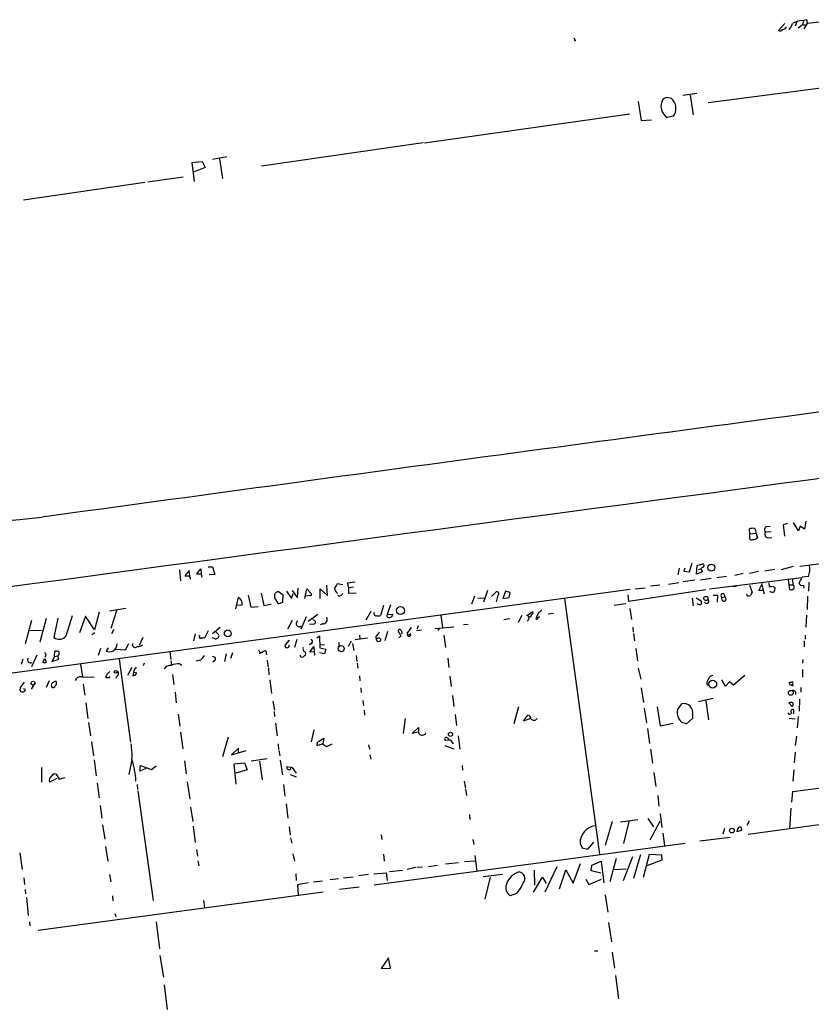
# Model space of a CAD drawing. Extents: x -1 to 733, y 686 to 1562.
# Drawn here: x 145 to 301, y 978 to 1172 of the extents above; entities that cross this region are included whole.
import ezdxf

# ---------------------------------------------------------------- set-up
doc = ezdxf.new("R2010")
doc.units = 0
doc.header["$MEASUREMENT"] = 0
doc.layers.add('MAIN', color=5, linetype='CONTINUOUS')

msp = doc.modelspace()

# ---------------------------------------------------------------- linework, layer by layer
at = {"layer": 'MAIN'}
for p, q in [((295.5713, 1170.7569), (294.3013, 1169.4022)), ((297.942, 1171.0956), (297.6033, 1170.2489)), ((299.0427, 1170.5029), (298.196, 1169.8256)), ((299.212, 1171.3496), (299.0427, 1170.5029)), ((299.0427, 1170.5029), (299.6353, 1170.5029)), ((299.8893, 1171.5189), (299.212, 1171.3496)), ((299.974, 1170.7569), (299.2967, 1169.7409)), ((303.022, 1171.0956), (299.974, 1170.7569)), ((254.4233, 1167.4549), (254.1693, 1167.2856)), ((280.5007, 1155.2629), (307.1707, 1158.7342)), ((278.2993, 1157.0409), (275.5053, 1156.6176)), ((276.9447, 1156.7022), (277.5373, 1152.8076)), ((266.7847, 1155.4322), (267.3773, 1151.7069)), ((224.79, 1147.3042), (265.0913, 1153.0616)), ((273.7273, 1152.5536), (272.4573, 1152.2996)), ((267.3773, 1151.7069), (269.4093, 1151.8762)), ((224.536, 1147.3042), (192.786, 1142.7322)), ((179.1547, 1143.4942), (181.102, 1143.6636)), ((179.578, 1139.7689), (179.1547, 1143.4942)), ((181.102, 1143.6636), (181.6947, 1142.4782)), ((185.928, 1144.5949), (183.134, 1144.0869)), ((184.4887, 1144.1716), (185.0813, 1140.3616)), ((181.6947, 1142.4782), (179.4087, 1141.5469)), ((145.9653, 1136.1282), (169.8413, 1139.5996)), ((177.3767, 1140.6156), (170.434, 1139.5996)), ((298.5347, 1064.1616), (728.218, 1121.9042)), ((288.7133, 1070.5116), (288.6287, 1071.5276)), ((291.9307, 1071.9509), (292.6927, 1072.0356)), ((296.0793, 1072.5436), (295.2327, 1072.2896)), ((295.2327, 1072.2896), (295.4867, 1070.0882)), ((298.2807, 1071.1042), (297.2647, 1072.7976)), ((298.6193, 1072.0356), (298.2807, 1071.1042)), ((299.466, 1071.4429), (298.6193, 1072.0356)), ((299.72, 1073.0516), (299.466, 1071.4429)), ((288.7133, 1070.5116), (289.8987, 1070.6809)), ((288.7133, 1070.0036), (288.7133, 1070.5116)), ((289.8987, 1070.6809), (290.2373, 1069.8342)), ((291.7613, 1070.9349), (292.862, 1071.0196)), ((292.2693, 1069.7496), (293.0313, 1069.8342)), ((180.0013, 1062.6376), (180.848, 1063.6536)), ((180.848, 1063.6536), (180.9327, 1062.6376)), ((182.2873, 1064.0769), (183.134, 1064.0769)), ((183.134, 1064.0769), (183.5573, 1062.5529)), ((274.828, 1063.8229), (274.574, 1062.4682)), ((275.9287, 1063.8229), (275.7593, 1063.2302)), ((276.86, 1063.0609), (277.368, 1064.8389)), ((278.2147, 1062.6376), (278.384, 1064.3309)), ((278.384, 1064.3309), (279.4847, 1064.6696)), ((278.638, 1063.5689), (279.0613, 1063.6536)), ((279.3153, 1063.9076), (279.0613, 1063.6536)), ((279.0613, 1063.6536), (279.4, 1063.0609)), ((294.894, 1063.5689), (297.2647, 1064.1616)), ((176.6147, 1063.4842), (176.8687, 1061.2829)), ((178.562, 1063.3149), (177.7153, 1062.2989)), ((178.6467, 1062.2989), (178.562, 1063.3149)), ((180.9327, 1062.6376), (180.0013, 1062.6376)), ((183.5573, 1062.5529), (182.4567, 1062.4682)), ((275.7593, 1063.2302), (276.86, 1063.0609)), ((279.4, 1063.0609), (278.2147, 1062.6376)), ((281.0933, 1061.7909), (278.9767, 1061.4522)), ((280.7547, 1059.7589), (298.8733, 1061.9602)), ((284.1413, 1062.1296), (282.194, 1061.8756)), ((287.3587, 1062.7222), (285.75, 1062.3836)), ((290.4067, 1063.1456), (288.6287, 1062.7222)), ((293.624, 1063.5689), (291.6767, 1063.2302)), ((300.228, 1062.1296), (298.958, 1062.0449)), ((199.8133, 1057.9809), (199.9827, 1059.8436)), ((201.2527, 1057.8116), (201.676, 1059.7589)), ((201.676, 1059.7589), (202.5227, 1058.8276)), ((204.3007, 1057.8116), (204.3007, 1059.7589)), ((204.3007, 1059.7589), (205.74, 1058.4042)), ((205.74, 1058.4042), (205.5707, 1060.4362)), ((208.7033, 1060.5209), (207.6027, 1060.6902)), ((209.6347, 1060.9442), (211.1587, 1061.1136)), ((209.8887, 1059.9282), (209.6347, 1060.9442)), ((210.82, 1060.0976), (209.8887, 1059.9282)), ((209.8887, 1058.8276), (209.8887, 1059.9282)), ((266.192, 1059.7589), (268.1393, 1059.9282)), ((271.018, 1060.4362), (269.1553, 1060.2669)), ((274.7433, 1060.9442), (272.7113, 1060.6056)), ((277.876, 1061.4522), (275.59, 1061.1136)), ((285.4113, 1060.1822), (286.0887, 1060.2669)), ((288.6287, 1060.4362), (289.1367, 1059.0816)), ((290.4913, 1059.4202), (291.1687, 1060.8596)), ((291.084, 1060.5209), (291.5073, 1058.7429)), ((292.4387, 1060.9442), (292.5233, 1060.1822)), ((293.116, 1060.2669), (293.624, 1060.0129)), ((296.2487, 1061.5369), (296.5027, 1059.5896)), ((296.418, 1060.5209), (297.18, 1060.5209)), ((297.0953, 1061.6216), (297.18, 1060.5209)), ((299.212, 1060.4362), (299.2967, 1059.8436)), ((300.3127, 1061.0289), (300.228, 1059.2509)), ((9.5673, 1025.1302), (265.176, 1059.6742)), ((187.706, 1055.7796), (188.214, 1058.0656)), ((190.1613, 1058.4889), (190.6693, 1056.1182)), ((192.7013, 1058.9122), (193.2093, 1056.4569)), ((195.326, 1058.2349), (195.326, 1057.9809)), ((195.326, 1057.9809), (196.0033, 1056.7956)), ((197.0193, 1058.4889), (196.088, 1059.1662)), ((196.9347, 1057.1342), (197.0193, 1058.4889)), ((197.6967, 1059.2509), (198.628, 1057.8116)), ((198.628, 1057.8116), (198.9667, 1058.8276)), ((198.7973, 1059.4202), (199.8133, 1057.9809)), ((202.2687, 1058.4042), (201.5067, 1058.3196)), ((211.328, 1058.9122), (209.8887, 1058.8276)), ((234.6113, 1058.3196), (234.0187, 1056.7109)), ((235.2887, 1057.9809), (236.5587, 1057.8962)), ((237.1513, 1059.4202), (236.3893, 1057.1342)), ((237.9133, 1058.2349), (238.8447, 1059.1662)), ((239.1833, 1058.4889), (238.8447, 1057.2189)), ((240.7073, 1059.2509), (240.1993, 1057.8116)), ((240.1993, 1057.8116), (241.3847, 1058.0656)), ((241.6387, 1058.9969), (240.7073, 1059.2509)), ((241.3847, 1058.0656), (241.6387, 1058.9969)), ((252.3067, 1057.8116), (259.1647, 1007.6042)), ((264.7527, 1058.5736), (264.8373, 1057.3036)), ((264.8373, 1057.3036), (280.0773, 1059.5896)), ((277.368, 1057.8962), (277.5373, 1056.3722)), ((278.13, 1057.9809), (279.146, 1057.3882)), ((281.5167, 1058.4889), (282.3633, 1058.4889)), ((282.3633, 1058.4889), (282.2787, 1057.1342)), ((283.21, 1058.0656), (283.8027, 1058.1502)), ((283.2947, 1057.4729), (283.21, 1058.0656)), ((283.6333, 1058.6582), (283.8027, 1058.1502)), ((291.4227, 1059.4202), (290.4913, 1059.4202)), ((300.0587, 1058.3196), (299.974, 1055.6949)), ((162.8987, 1055.4409), (166.116, 1055.9489)), ((188.976, 1056.5416), (187.8753, 1056.4569)), ((190.6693, 1056.1182), (192.1087, 1056.2876)), ((193.2093, 1056.4569), (194.6487, 1056.7109)), ((196.0033, 1056.7956), (196.9347, 1057.1342)), ((216.7467, 1056.4569), (216.154, 1054.5096)), ((218.1013, 1056.6262), (217.424, 1054.6789)), ((262.0433, 1056.5416), (264.3293, 1056.8802)), ((265.0913, 1055.8642), (265.43, 1053.7476)), ((150.4527, 1053.9169), (149.1827, 1049.2602)), ((152.7387, 1054.0016), (151.9767, 1050.1916)), ((154.3473, 1050.5302), (155.6173, 1054.5096)), ((158.1573, 1054.3402), (156.972, 1051.1229)), ((159.9353, 1051.7156), (158.1573, 1054.3402)), ((160.8667, 1055.1869), (159.9353, 1051.7156)), ((164.338, 1055.6102), (163.1527, 1051.9696)), ((201.5067, 1054.2556), (200.4907, 1051.8002)), ((203.7927, 1054.6789), (201.93, 1053.3242)), ((214.2067, 1055.2716), (213.2753, 1053.5782)), ((217.424, 1054.6789), (218.5247, 1054.7636)), ((228.0073, 1054.5096), (228.346, 1052.1389)), ((240.3687, 1053.7476), (241.554, 1053.9169)), ((243.9247, 1054.5096), (243.1627, 1053.1549)), ((244.856, 1054.5096), (246.0413, 1055.2716)), ((247.142, 1054.9329), (246.634, 1053.8322)), ((249.0893, 1054.8482), (250.1053, 1054.9329)), ((299.8047, 1054.5942), (299.72, 1052.2236)), ((146.3887, 1049.0062), (147.6587, 1053.5782)), ((184.658, 1052.1389), (183.134, 1050.8689)), ((198.7973, 1053.4936), (197.866, 1051.8002)), ((203.0307, 1052.8162), (202.184, 1052.7316)), ((202.7767, 1053.8322), (203.3693, 1053.3242)), ((204.8933, 1052.9009), (204.3007, 1052.6469)), ((222.1653, 1052.1389), (221.3187, 1050.9536)), ((223.52, 1052.4776), (223.3507, 1051.8002)), ((226.822, 1051.9696), (230.5473, 1052.3082)), ((232.41, 1052.7316), (233.3413, 1052.8162)), ((265.684, 1052.2236), (265.7687, 1051.2076)), ((147.32, 1051.5462), (149.5213, 1051.6309)), ((160.02, 1051.1229), (159.4273, 1050.6996)), ((163.322, 1050.9536), (163.83, 1051.8002)), ((169.418, 1050.1916), (168.7407, 1048.5829)), ((179.7473, 1050.8689), (179.4087, 1049.5142)), ((182.2873, 1051.4616), (181.5253, 1050.0222)), ((183.642, 1049.9376), (183.0493, 1050.1069)), ((183.8113, 1051.2922), (184.404, 1050.6996)), ((203.6233, 1050.1069), (204.1313, 1050.5302)), ((204.1313, 1050.5302), (204.216, 1048.1596)), ((211.1587, 1049.7682), (213.614, 1050.1069)), ((212.0053, 1050.6149), (212.09, 1049.9376)), ((215.2227, 1050.3609), (215.3073, 1049.6836)), ((217.5087, 1051.3769), (217.0007, 1049.5142)), ((220.218, 1050.4456), (219.6253, 1051.4616)), ((219.71, 1050.1916), (220.218, 1050.4456)), ((220.3873, 1051.0382), (220.218, 1050.8689)), ((224.1973, 1051.6309), (223.266, 1051.4616)), ((227.6687, 1051.9696), (227.4147, 1051.5462)), ((228.6, 1050.6149), (228.9387, 1048.2442)), ((265.8533, 1050.9536), (266.0227, 1049.5142)), ((299.5507, 1050.6149), (299.5507, 1049.8529)), ((162.6447, 1048.1596), (162.2213, 1047.4822)), ((166.0313, 1047.7362), (166.7087, 1049.0062)), ((167.386, 1048.5829), (167.4707, 1049.0062)), ((198.2047, 1049.6836), (197.4427, 1048.8369)), ((198.12, 1048.3289), (198.2893, 1048.7522)), ((199.7287, 1049.7682), (199.2207, 1048.2442)), ((202.438, 1048.9216), (202.0993, 1048.7522)), ((202.2687, 1047.3129), (203.0307, 1048.4136)), ((203.0307, 1048.4136), (203.1153, 1047.3976)), ((204.216, 1048.1596), (205.4013, 1047.9056)), ((204.3007, 1048.7522), (205.1473, 1048.8369)), ((207.9413, 1049.1756), (207.9413, 1048.4136)), ((210.3967, 1049.4296), (209.804, 1048.4136)), ((210.6507, 1049.0062), (210.9047, 1047.6516)), ((299.3813, 1049.5142), (299.3813, 1048.3289)), ((148.59, 1046.7202), (147.574, 1044.4342)), ((152.0613, 1046.4662), (151.5533, 1045.4502)), ((152.0613, 1046.4662), (152.146, 1047.4822)), ((152.0613, 1046.4662), (152.7387, 1046.5509)), ((152.908, 1045.9582), (152.7387, 1046.5509)), ((161.1207, 1047.9902), (160.6973, 1046.6356)), ((164.084, 1047.9056), (166.0313, 1047.7362)), ((174.752, 1047.3129), (174.9213, 1045.8736)), ((185.8433, 1046.9742), (185.5047, 1045.4502)), ((187.0287, 1047.1436), (186.69, 1046.0429)), ((192.1933, 1047.7362), (192.3627, 1047.3976)), ((192.8707, 1047.3129), (192.278, 1046.9742)), ((193.6327, 1047.5669), (193.7173, 1046.8049)), ((203.0307, 1047.3976), (202.2687, 1047.3129)), ((205.1473, 1046.9742), (204.1313, 1047.1436)), ((205.4013, 1047.9056), (205.1473, 1046.9742)), ((211.328, 1046.6356), (211.4973, 1045.4502)), ((266.2767, 1047.9902), (266.6153, 1045.6196)), ((145.8807, 1045.9582), (145.542, 1044.8576)), ((149.7753, 1045.3656), (150.1987, 1046.0429)), ((150.1987, 1046.0429), (150.4527, 1045.3656)), ((151.5533, 1045.4502), (152.908, 1045.9582)), ((157.226, 1044.9422), (157.5647, 1042.4869)), ((164.7613, 1045.9582), (167.0473, 1029.6176)), ((167.3013, 1044.2649), (166.4547, 1042.7409)), ((169.672, 1045.1116), (169.5027, 1044.6036)), ((174.9213, 1045.6196), (175.0907, 1044.8576)), ((176.6993, 1045.0269), (177.1227, 1044.7729)), ((180.7633, 1045.7042), (179.9167, 1045.5349)), ((183.642, 1045.7042), (183.2187, 1045.3656)), ((193.8867, 1045.7042), (194.056, 1044.3496)), ((211.582, 1045.1116), (211.6667, 1044.1802)), ((229.362, 1046.1276), (229.5313, 1044.2649)), ((299.1273, 1045.8736), (299.0427, 1045.1116)), ((157.3953, 1042.4869), (159.8507, 1042.4022)), ((162.3907, 1042.9102), (162.9833, 1043.5029)), ((164.4227, 1042.6562), (164.1687, 1042.1482)), ((167.64, 1043.6722), (167.4707, 1042.6562)), ((168.2327, 1043.1642), (167.8093, 1043.3336)), ((175.26, 1042.9102), (175.514, 1040.9629)), ((194.1407, 1044.1802), (194.2253, 1042.8256)), ((212.0053, 1042.6562), (212.09, 1041.6402)), ((229.7853, 1042.5716), (230.0393, 1040.5396)), ((266.7847, 1044.1802), (267.2927, 1041.9789)), ((287.6973, 1042.7409), (285.496, 1040.7936)), ((299.0427, 1043.9262), (299.0427, 1042.4022)), ((147.574, 1040.0316), (148.2513, 1041.1322)), ((151.0453, 1041.6402), (150.4527, 1040.3702)), ((157.734, 1041.0476), (158.0727, 1038.8462)), ((162.7293, 1042.2329), (162.2213, 1042.2329)), ((194.3947, 1041.8942), (194.7333, 1039.1849)), ((280.2467, 1041.0476), (280.5853, 1040.7936)), ((283.8873, 1040.6242), (283.21, 1041.8942)), ((284.734, 1041.4709), (283.8873, 1040.6242)), ((285.496, 1040.7936), (284.734, 1041.4709)), ((297.0953, 1041.0476), (297.0953, 1040.7936)), ((145.3727, 1040.3702), (145.288, 1039.7776)), ((146.3887, 1039.9469), (145.9653, 1040.1162)), ((175.768, 1039.4389), (176.022, 1037.3222)), ((212.2593, 1040.2856), (212.344, 1039.3542)), ((230.2933, 1038.7616), (230.5473, 1036.6449)), ((267.3773, 1040.2856), (267.8007, 1037.4069)), ((297.688, 1039.5236), (297.688, 1039.0156)), ((298.704, 1040.3702), (298.704, 1039.4389)), ((158.242, 1037.3222), (158.6653, 1034.2742)), ((194.9873, 1037.6609), (195.326, 1035.8829)), ((212.6827, 1037.8302), (212.7673, 1036.8142)), ((243.2473, 1036.5602), (242.316, 1033.2582)), ((270.51, 1036.5602), (271.1027, 1032.8349)), ((274.4893, 1035.9676), (275.336, 1037.1529)), ((281.5167, 1038.1689), (278.638, 1037.5762)), ((280.0773, 1037.7456), (280.5853, 1034.0202)), ((296.3333, 1037.3222), (297.0107, 1036.6449)), ((298.45, 1038.0842), (298.3653, 1035.7136)), ((176.3607, 1035.1209), (176.6993, 1032.7502)), ((195.2413, 1035.6289), (195.326, 1034.6976)), ((212.9367, 1035.8829), (213.0213, 1034.9516)), ((230.8013, 1035.0362), (231.0553, 1032.9196)), ((244.2633, 1033.7662), (245.11, 1034.9516)), ((267.97, 1036.3062), (268.3933, 1033.4276)), ((277.4527, 1035.0362), (277.4527, 1034.2742)), ((297.3493, 1035.2056), (297.3493, 1035.9676)), ((298.196, 1034.6976), (298.0267, 1032.4116)), ((158.75, 1033.5122), (159.1733, 1030.8876)), ((195.4953, 1033.3429), (195.834, 1030.8876)), ((220.98, 1034.2742), (220.5567, 1031.3109)), ((245.618, 1034.2742), (244.2633, 1033.7662)), ((271.1027, 1032.8349), (273.6427, 1033.3429)), ((276.2673, 1033.2582), (275.336, 1033.5122)), ((277.4527, 1034.2742), (276.2673, 1033.2582)), ((296.418, 1034.3589), (297.6033, 1034.1896)), ((176.8687, 1031.5649), (177.292, 1028.3476)), ((203.0307, 1032.0729), (202.5227, 1029.7022)), ((222.3347, 1031.3109), (223.6047, 1032.4962)), ((223.6047, 1031.5649), (222.3347, 1031.3109)), ((223.6047, 1032.4962), (223.6047, 1031.3956)), ((224.9593, 1031.2262), (225.044, 1031.4802)), ((231.394, 1030.8876), (231.7327, 1028.2629)), ((268.5627, 1032.3269), (268.986, 1029.3636)), ((297.8573, 1030.8029), (297.6033, 1028.9402)), ((159.3427, 1029.7022), (159.766, 1026.9082)), ((186.182, 1030.6336), (185.0813, 1026.7389)), ((196.0033, 1029.2789), (196.088, 1028.1782)), ((203.708, 1029.7022), (203.6233, 1028.9402)), ((203.6233, 1028.9402), (204.724, 1029.2789)), ((203.962, 1029.7869), (204.978, 1030.3796)), ((204.978, 1030.3796), (204.8087, 1029.2789)), ((205.5707, 1028.7709), (206.6713, 1029.2789)), ((213.7833, 1029.1096), (213.9527, 1028.2629)), ((228.7693, 1028.9402), (230.5473, 1028.3476)), ((229.9547, 1030.0409), (228.9387, 1029.9562)), ((229.2773, 1030.4642), (229.616, 1030.0409)), ((230.4627, 1029.2789), (229.9547, 1030.0409)), ((188.214, 1028.4322), (186.8593, 1027.1622)), ((186.8593, 1027.1622), (189.738, 1028.0089)), ((188.214, 1027.6702), (188.214, 1028.4322)), ((196.1727, 1028.0089), (196.342, 1026.9082)), ((214.0373, 1027.1622), (214.2067, 1026.3156)), ((269.1553, 1028.2629), (269.5787, 1025.4689)), ((297.6033, 1027.6702), (297.434, 1025.5536)), ((159.8507, 1026.1462), (160.274, 1023.0136)), ((167.3013, 1026.1462), (166.7087, 1023.2676)), ((168.8253, 1023.9449), (168.9947, 1025.0456)), ((168.9947, 1025.0456), (171.1113, 1024.2836)), ((171.1113, 1024.2836), (172.0427, 1024.9609)), ((177.6307, 1025.9769), (177.9693, 1023.4369)), ((187.3673, 1025.3842), (189.3993, 1025.5536)), ((187.7907, 1021.4049), (187.3673, 1025.3842)), ((189.3993, 1025.5536), (189.9073, 1024.1989)), ((190.754, 1025.9769), (193.8867, 1026.4002)), ((192.3627, 1025.8922), (192.8707, 1022.2516)), ((196.4267, 1026.0616), (196.85, 1023.1829)), ((232.156, 1025.0456), (232.2407, 1024.1142)), ((149.5213, 1024.6222), (149.5213, 1021.7436)), ((152.4, 1023.3522), (152.9927, 1022.3362)), ((170.0107, 1024.4529), (168.8253, 1023.9449)), ((189.9073, 1024.1989), (187.706, 1023.5216)), ((198.5433, 1024.6222), (197.6967, 1024.7916)), ((198.374, 1023.2676), (199.5593, 1022.8442)), ((198.7973, 1024.6222), (199.5593, 1023.5216)), ((269.8327, 1023.6909), (270.256, 1020.8969)), ((297.3493, 1024.1989), (297.18, 1021.9976)), ((297.18, 1019.9656), (320.4633, 1023.0136)), ((152.5693, 1022.5056), (151.13, 1021.7436)), ((152.9927, 1022.3362), (154.178, 1022.6749)), ((160.4433, 1021.5742), (160.8667, 1018.6956)), ((168.3173, 1021.3202), (168.402, 1020.3042)), ((178.1387, 1021.8282), (178.6467, 1018.4416)), ((197.104, 1021.3202), (197.358, 1019.0342)), ((232.5793, 1021.9976), (232.8333, 1020.5582)), ((168.4867, 1020.0502), (171.45, 998.5449)), ((232.8333, 1020.3889), (233.0027, 1019.1189)), ((270.5947, 1019.1189), (270.8487, 1017.0869)), ((296.926, 1017.8489), (297.18, 1019.9656)), ((197.612, 1017.5102), (197.9507, 1014.7162)), ((342.0533, 1018.6956), (288.3747, 1011.4989)), ((161.036, 1017.1716), (161.3747, 1014.7162)), ((178.816, 1016.8329), (179.2393, 1014.0389)), ((233.5953, 1015.3936), (233.68, 1014.4622)), ((271.1027, 1015.5629), (271.4413, 1012.8536)), ((296.7567, 1016.6636), (296.5027, 1012.5996)), ((161.544, 1013.3616), (161.9673, 1010.5676)), ((261.62, 1014.0389), (260.2653, 1009.2976)), ((263.3133, 1013.9542), (266.7, 1014.4622)), ((264.922, 1014.0389), (263.906, 1009.7209)), ((268.6473, 1014.6316), (269.748, 1013.0229)), ((271.018, 1014.0389), (269.0707, 1010.3982)), ((288.544, 1014.1236), (288.1207, 1013.2769)), ((179.324, 1013.1076), (179.7473, 1009.8902)), ((198.2047, 1013.0229), (198.374, 1011.3296)), ((216.2387, 1011.4142), (216.408, 1010.4829)), ((271.6107, 1011.7529), (271.9493, 1009.2976)), ((283.718, 1012.6842), (283.3793, 1011.5836)), ((286.3427, 1012.6842), (286.1733, 1012.0916)), ((286.1733, 1012.0916), (287.1047, 1012.3456)), ((198.4587, 1010.8216), (198.7127, 1009.8056)), ((214.884, 1001.5929), (276.0133, 1009.8056)), ((234.2727, 1010.4829), (234.442, 1009.5516)), ((255.3547, 1009.7209), (255.778, 1008.8742)), ((256.8787, 1008.6202), (258.064, 1009.9749)), ((278.892, 1010.2289), (284.8187, 1010.9909)), ((145.288, 1007.8582), (145.7113, 1004.6409)), ((162.1367, 1009.1282), (162.56, 1006.2496)), ((180.0013, 1008.5356), (180.1707, 1007.2656)), ((198.882, 1007.6889), (199.2207, 1006.3342)), ((216.7467, 1007.6042), (216.8313, 1006.2496)), ((255.778, 1008.8742), (256.8787, 1008.6202)), ((267.208, 1007.5196), (266.8693, 1006.4189)), ((267.8007, 1003.1169), (268.986, 1007.6042)), ((268.986, 1007.6042), (271.3567, 1007.5196)), ((271.3567, 1007.5196), (271.4413, 1006.4189)), ((180.2553, 1006.3342), (180.4247, 1005.3182)), ((228.9387, 1005.7416), (231.4787, 1005.9956)), ((232.664, 1006.1649), (234.7807, 1006.3342)), ((234.696, 1007.3502), (235.0347, 1004.3022)), ((254, 1001.9316), (255.4393, 1005.8262)), ((257.6407, 1005.4876), (259.5033, 1006.2496)), ((259.5033, 1006.2496), (260.0113, 1002.0162)), ((262.4667, 1006.7576), (261.1967, 1002.1856)), ((263.906, 1002.4396), (265.684, 1007.1809)), ((267.0387, 1006.9269), (265.8533, 1002.8629)), ((271.4413, 1006.4189), (268.478, 1005.3182)), ((199.4747, 1003.7942), (199.5593, 1002.4396)), ((214.7993, 1003.7942), (217.2547, 1003.9636)), ((217.2547, 1003.9636), (217.424, 1002.4396)), ((217.932, 1004.2176), (220.472, 1004.4716)), ((223.0967, 1004.9796), (221.4033, 1004.6409)), ((224.3667, 1005.0642), (223.266, 1004.9796)), ((225.552, 1005.2336), (227.33, 1005.4876)), ((246.2953, 1004.4716), (246.38, 1001.5082)), ((250.7827, 1005.1489), (248.412, 1000.1536)), ((251.2907, 1000.8309), (252.5607, 1004.5562)), ((252.5607, 1004.5562), (254, 1001.9316)), ((257.556, 1004.3869), (257.6407, 1005.4876)), ((259.4187, 1003.8789), (257.556, 1004.3869)), ((262.0433, 1004.6409), (264.414, 1004.7256)), ((146.05, 1002.9476), (146.2193, 1001.6776)), ((162.8987, 1003.6249), (163.1527, 1002.1856)), ((201.93, 1002.0162), (199.8133, 1001.5929)), ((204.724, 1002.3549), (202.946, 1002.1009)), ((207.8567, 1002.7782), (206.248, 1002.6089)), ((208.8727, 1002.9476), (210.7353, 1003.2016)), ((213.7833, 1003.6249), (211.836, 1003.3709)), ((240.1147, 1003.6249), (236.3047, 1003.2016)), ((237.6593, 1003.1169), (236.6433, 998.7989)), ((246.2107, 1000.1536), (247.9887, 1003.1169)), ((247.9887, 1003.1169), (248.666, 1001.8469)), ((256.4553, 1002.6936), (257.048, 1001.6776)), ((257.048, 1001.6776), (259.588, 1002.6936)), ((146.304, 1000.6616), (146.3887, 999.8149)), ((148.844, 992.7029), (204.8933, 1000.2382)), ((199.8133, 1001.5929), (199.9827, 999.6456)), ((211.9207, 1001.1696), (208.1107, 1000.6616)), ((242.824, 999.8996), (241.6387, 999.4762)), ((146.558, 999.1376), (146.8967, 995.5816)), ((163.4913, 999.4762), (163.576, 998.4602)), ((181.356, 998.5449), (181.5253, 997.1056)), ((260.2653, 999.6456), (260.7733, 996.2589)), ((163.9147, 996.0049), (164.1687, 995.4122)), ((147.1507, 994.3116), (147.2353, 993.5496)), ((172.0427, 994.3116), (172.72, 989.0622)), ((260.9427, 994.2269), (261.5353, 990.4169)), ((258.1487, 988.6389), (258.826, 988.6389)), ((261.62, 988.3849), (262.128, 985.2522)), ((172.8047, 987.7076), (173.482, 983.4742)), ((217.678, 987.2842), (216.2387, 985.1676)), ((218.1013, 985.2522), (217.678, 987.2842)), ((216.2387, 985.1676), (218.1013, 985.2522)), ((262.2973, 983.8129), (262.89, 979.2409)), ((173.6513, 981.9502), (174.244, 977.1242))]:
    msp.add_line(p, q, dxfattribs=at)
for centre, radius in [((281.1176, 1063.8949), 0.6867), ((280.0603, 1057.8455), 0.4169), ((220.0661, 1055.4653), 0.7741), ((186.1332, 1050.9832), 0.6773), ((215.7702, 1049.7316), 0.3934), ((208.412, 1047.9894), 0.5908), ((164.1051, 1043.4394), 0.2759), ((147.8725, 1041.1942), 0.3838), ((281.4115, 1041.0204), 0.7663), ((296.7461, 1039.3229), 0.48), ((229.8924, 1031.159), 0.4065), ((285.1696, 1012.2552), 0.4559)]:
    msp.add_circle(centre, radius, dxfattribs=at)
for centre, radius, start, end in [((295.0059, 1170.5405), 0.9793, 278.343583, 337.402188), ((294.0477, 1171.7122), 3.1938, 317.915047, 342.595891), ((299.1218, 1167.5957), 3.755, 88.623542, 122.662066), ((298.4091, 1170.9687), 1.5792, 352.29219, 20.390429), ((294.6438, 1169.8912), 0.597, 234.992255, 327.630393), ((252.6078, 1166.6533), 1.9846, 23.822957, 38.111987), ((273.8637, 1154.5132), 2.6226, 149.212339, 237.570362), ((272.5563, 1154.7895), 1.425, 34.741688, 131.572102), ((271.3598, 1154.0776), 2.8156, 327.229928, 32.770073), ((6293.1106, -43829.7405), 45321.8691, 97.56140172, 97.7905846), ((11482.1228, -83069.8606), 84890.6327, 97.522545643, 97.751728589), ((103.7183, 1511.5555), 440.1405, 257.64834, 275.984357), ((289.3059, 1069.2415), 2.3843, 83.882192, 106.500607), ((289.1306, 1070.9288), 0.8071, 342.112804, 57.857665), ((292.207, 1071.3827), 0.6318, 115.932378, 225.134663), ((289.052, 1069.7496), 0.4234, 143.132809, 306.867191), ((289.4895, 1070.2433), 0.8524, 257.56816, 331.318192), ((292.4103, 1070.5116), 0.7748, 146.886234, 259.516601), ((279.2961, 1064.3117), 0.4046, 272.720248, 62.212436), ((296.5617, 1063.5187), 3.9206, 339.249137, 11.955945), ((178.1387, 1273.9487), 211.6502, 269.885381, 270.114592), ((177.2385, 1061.4163), 1.5908, 7.414948, 33.698059), ((11.6732, 1019.9754), 174.5533, 13.917656, 14.146846), ((295.6893, 1063.0951), 3.4333, 321.208574, 342.188317), ((418.9985, 933.267), 246.8296, 148.919658, 149.148841), ((208.6888, 1060.0925), 1.6134, 188.874409, 231.62915), ((292.6925, 1061.1144), 0.9474, 259.712463, 296.551529), ((292.6927, 1059.7588), 0.9653, 322.12814, 15.261365), ((296.7567, 1060.5206), 0.965, 254.739674, 307.882794), ((296.9238, 1060.0642), 0.5237, 324.340227, 60.708405), ((298.9951, 1061.0342), 0.6362, 188.13265, 289.936166), ((187.5222, 1056.7672), 1.4712, 351.179222, 61.95088), ((196.0608, 1058.4111), 0.7556, 87.937, 193.484526), ((202.325, 1058.6583), 0.2603, 257.50701, 40.575031), ((208.0616, 1059.0214), 0.6509, 234.896202, 350.342322), ((238.9953, 1058.8182), 0.3792, 299.722391, 113.400964), ((283.3793, 1058.3922), 0.3679, 46.321976, 242.599082), ((283.6334, 1057.7481), 0.4363, 219.094496, 67.166983), ((288.544, 1058.8594), 0.5213, 192.916338, 299.161364), ((458.3272, 974.063), 189.3504, 153.320371, 153.54954), ((293.0963, 1059.8576), 0.7788, 231.171293, 297.400802), ((278.8582, 1057.2148), 0.5803, 215.207155, 299.732635), ((278.5113, 1057.0496), 0.7194, 331.913927, 28.079046), ((280.2223, 1057.3078), 0.4351, 203.513266, 50.221404), ((204.7596, 1053.7359), 0.9204, 267.783286, 28.205047), ((215.2573, 1054.8828), 0.4329, 149.555924, 300.450782), ((215.8154, 1055.1443), 0.7194, 241.913927, 298.079046), ((217.8161, 1054.4962), 0.4326, 155.016714, 311.24199), ((218.0825, 1054.6319), 0.4614, 272.33528, 16.58506), ((244.8136, 1053.9592), 0.552, 4.405074, 85.594926), ((244.2628, 1054.3406), 1.1522, 306.039438, 342.889228), ((245.4331, 1054.5875), 0.3658, 245.137343, 14.469316), ((245.7167, 1055.0599), 0.3875, 280.497939, 33.11188), ((246.8033, 1054.0298), 0.2602, 229.410647, 12.519254), ((247.0996, 1054.3826), 0.2994, 261.878017, 351.859073), ((416.8305, 885.9217), 239.4973, 134.885425, 135.114575), ((200.1892, 1052.8971), 0.635, 126.296039, 307.443721), ((202.9205, 1053.2565), 0.4539, 284.051552, 8.578205), ((153.0015, 1051.4842), 1.6496, 231.591892, 324.668238), ((180.8198, 1050.3609), 0.3399, 131.636339, 274.759442), ((183.7267, 1050.6149), 0.6826, 262.87186, 7.12814), ((427.2331, 881.4618), 271.0633, 141.228066, 141.457252), ((219.9096, 1051.4554), 0.2844, 38.11535, 178.750695), ((219.4318, 1050.9795), 0.9573, 3.51548, 42.879217), ((221.6574, 1051.0524), 0.3528, 196.262154, 343.733298), ((221.7359, 1050.7419), 0.3354, 187.247955, 39.142754), ((162.5898, 1049.0609), 1.8382, 305.632974, 355.653888), ((167.9541, 1048.8591), 0.6317, 205.928187, 315.153917), ((168.36, 1050.2333), 1.8202, 271.322194, 305.539507), ((181.1866, 880.6723), 169.3502, 89.885409, 90.114558), ((197.7813, 1048.5828), 0.4233, 143.113861, 323.143638), ((202.8601, 1048.0748), 1.9535, 175.025178, 197.659526), ((202.3111, 1049.3872), 0.4826, 285.245747, 52.137512), ((202.2995, 1049.8106), 0.3107, 352.156765, 7.824966), ((150.0611, 1046.752), 0.3952, 290.379542, 82.306667), ((152.4001, 1046.5509), 0.9653, 52.12814, 105.261365), ((152.2306, 1047.1436), 0.7807, 310.605275, 12.524827), ((162.827, 1049.4621), 2.0705, 252.989843, 293.744733), ((178.8147, 1048.0758), 3.0695, 309.407873, 332.017332), ((183.2751, 1045.9582), 0.4463, 325.305659, 108.430889), ((192.6975, 1047.6244), 0.4044, 214.114473, 309.611441), ((193.8383, 1045.9884), 1.5919, 97.421011, 123.690068), ((200.7023, 1046.6991), 0.3816, 176.830165, 303.694232), ((285.8179, 919.551), 152.6259, 123.57026, 123.799443), ((200.9466, 1046.9547), 0.5301, 333.744313, 84.359318), ((202.6073, 1046.9319), 0.6294, 340.344339, 47.723862), ((147.3703, 1045.7876), 0.583, 144.325229, 299.647367), ((150.114, 1046.0005), 0.7196, 241.921424, 298.078576), ((337.2439, 917.011), 211.6803, 143.018223, 143.247406), ((174.8367, 1043.3334), 1.3653, 82.877066, 150.250434), ((176.5725, 1041.2587), 3.7703, 88.072723, 114.549599), ((157.2682, 1041.2594), 1.2341, 84.088444, 157.839069), ((162.8142, 1042.4445), 0.6295, 132.282873, 199.640967), ((162.7294, 1042.4446), 0.2116, 269.972935, 36.875312), ((164.1654, 1043.1024), 0.515, 299.969781, 70.418022), ((167.3847, 1043.6108), 0.9585, 275.147885, 332.226424), ((281.7427, 1041.4846), 1.2941, 103.891284, 153.423069), ((399.7535, 850.3784), 317.5004, 143.015518, 143.244701), ((152.1036, 1040.7513), 0.6693, 108.432241, 198.440363), ((151.8215, 1040.7512), 0.4114, 210.954203, 354.098158), ((152.2731, 1041.0898), 0.4828, 74.760495, 142.126057), ((151.9113, 1041.213), 0.5968, 302.358529, 35.03213), ((282.0671, 1041.0053), 1.8209, 144.465614, 178.668877), ((296.9683, 1041.3438), 0.5519, 175.594129, 237.528012), ((296.5872, 1042.3184), 0.9474, 259.712463, 296.551529), ((296.0811, 1038.6809), 2.2754, 58.655783, 74.948065), ((296.9472, 1041.2381), 0.2413, 307.862488, 74.742799), ((145.8057, 1040.0746), 0.5968, 209.842519, 347.645087), ((297.036, 1038.8207), 0.9587, 47.151439, 86.453861), ((275.7472, 1035.4474), 1.7544, 346.444563, 103.555437), ((296.7566, 1036.3491), 1.0612, 66.485935, 113.509114), ((296.5875, 1037.1105), 0.6292, 312.268789, 19.661787), ((244.9618, 1034.2248), 0.7418, 357.279935, 78.474956), ((277.014, 1035.4645), 2.5743, 168.730224, 229.320972), ((296.545, 1035.5301), 0.4114, 202.16348, 337.83652), ((297.1377, 1035.6713), 0.3641, 54.46781, 234.464151), ((246.2639, 1034.6727), 0.7405, 220.722986, 327.440976), ((224.5363, 1032.0731), 1.1519, 216.026276, 252.884837), ((224.1124, 1032.4968), 1.527, 273.187323, 303.684864), ((153.5078, 1026.9934), 13.8146, 356.835929, 9.52287), ((332.1583, 1240.7181), 246.8725, 238.922651, 239.151814), ((229.0415, 1030.2545), 0.3155, 41.64711, 250.98505), ((153.0489, 1021.4802), 15.0233, 1.973646, 18.434587), ((152.0403, 1022.1457), 0.9952, 119.297853, 203.832127), ((152.1459, 1022.7597), 0.6447, 66.787406, 156.807244), ((198.2132, 1024.7408), 0.519, 174.38278, 298.234203), ((198.6703, 1024.4106), 0.2468, 59.02828, 210.97172), ((258.7059, 1009.8606), 3.3541, 96.641078, 182.387082), ((286.7372, 1012.5454), 0.4183, 331.468248, 160.616202), ((244.3895, 1000.5809), 3.7061, 106.5793, 161.413009), ((243.186, 1002.8133), 1.3277, 318.389038, 83.686496), ((242.6547, 1001.0849), 1.9027, 159.14648, 237.724892), ((238.2709, 1004.4026), 6.4037, 315.316968, 337.302363)]:
    msp.add_arc(centre, radius, start, end, dxfattribs=at)

doc.saveas('drawing.dxf')
